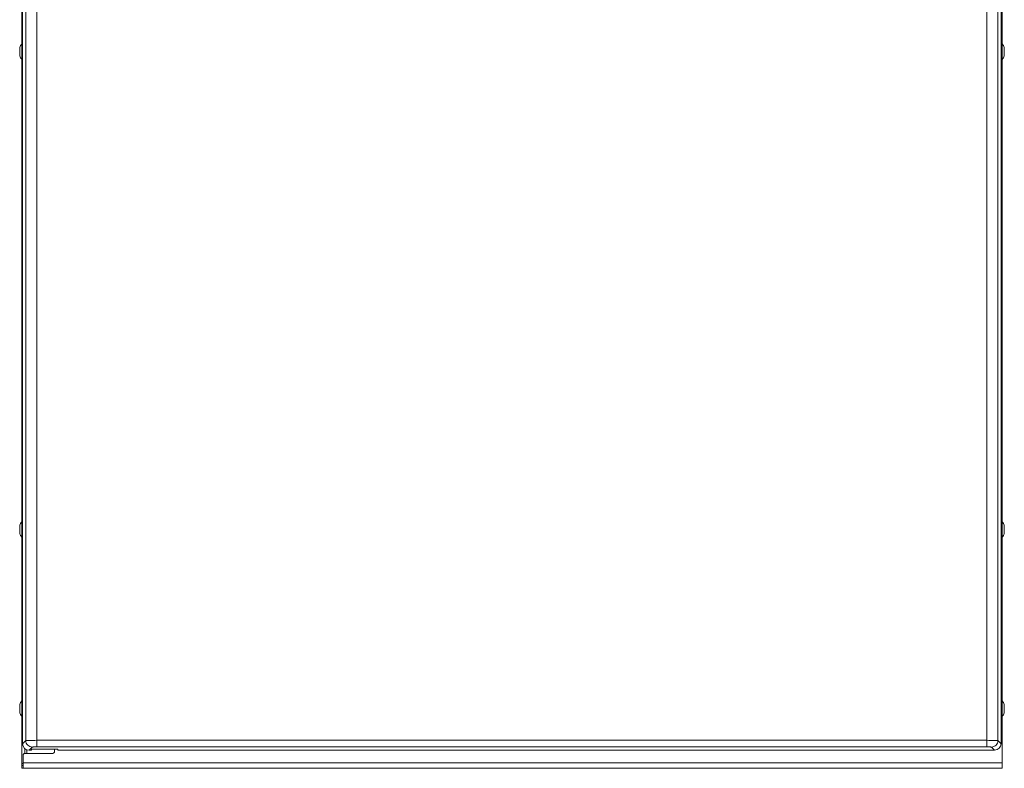
# Model space of a CAD drawing. Units: inches. Extents: x -58 to 1243, y -748 to 206.
# Drawn here: x -25 to 8, y -748 to -723 of the extents above; entities that cross this region are included whole.
import ezdxf

# ---------------------------------------------------------------- set-up
doc = ezdxf.new("R2010")
doc.units = ezdxf.units.IN
doc.header["$MEASUREMENT"] = 0
doc.layers.add('Unnamed [1]', color=7, linetype='Continuous', lineweight=0)

msp = doc.modelspace()

# ---------------------------------------------------------------- linework, layer by layer
at = {"layer": 'Unnamed [1]', "color": 178, "linetype": 'Continuous', "lineweight": 0}
for p, q in [((-24.8933786, -702.9068351), (-24.8933786, -747.8375)), ((-24.8704356, -703.1151799), (-24.8704356, -747.1784937)), ((7.8795654, -703.1151799), (7.8795654, -747.1078444)), ((-24.7635299, -703.2220856), (-24.7635299, -747.071588)), ((-24.3892293, -703.2310589), (-24.3892293, -747.0626147)), ((7.3983591, -703.2310589), (7.3983591, -747.0626147)), ((7.7726597, -703.2220856), (7.7726597, -747.071588)), ((7.9106919, -747.151047), (7.9106919, -703.3935589)), ((-24.8969317, -708.2521954), (-24.8969317, -723.7478078)), ((-24.9671062, -723.8576482), (-24.9671062, -723.9999982)), ((7.98575, -724), (7.98575, -723.85765)), ((-24.9671062, -723.9999982), (-24.9671062, -724.1423482)), ((-24.8969317, -724.2521954), (-24.8969317, -739.7478078)), ((7.98575, -724.14235), (7.98575, -724)), ((-24.9671062, -739.8576482), (-24.9671062, -739.9999982)), ((-24.9671062, -739.9999982), (-24.9671062, -740.1423482)), ((7.98575, -740), (7.98575, -739.85765)), ((7.98575, -740.14235), (7.98575, -740)), ((-24.8969317, -740.2521954), (-24.8969317, -745.7478097)), ((-24.9671062, -745.85765), (-24.9671062, -746)), ((-24.9671062, -746), (-24.9671062, -746.14235)), ((7.98575, -746), (7.98575, -745.85765)), ((7.98575, -746.14235), (7.98575, -746)), ((-24.8969317, -746.2521954), (-24.8969317, -747.9)), ((-24.7635299, -747.071588), (-24.8704356, -747.1784937)), ((-24.7951876, -747.3422576), (-24.7951876, -747.5003862)), ((-24.5451879, -747.28993), (-24.6520936, -747.3968357)), ((-24.5692396, -747.3585556), (-23.6942396, -747.3585556)), ((-24.5692396, -747.3968357), (-24.5692396, -747.3585556)), ((-24.3892293, -747.0626147), (7.3983591, -747.0626147)), ((-24.3892293, -747.2809567), (-24.3892293, -747.0626147)), ((-24.3892293, -747.2809567), (7.3983583, -747.2809567)), ((-23.80075, -747.4375), (-23.80075, -747.3585552)), ((-23.6942396, -747.3585556), (-23.6942396, -747.3968357)), ((7.3983583, -747.2809567), (7.3983591, -747.0626147)), ((7.6612234, -747.3968357), (7.5543203, -747.28993)), ((7.8790489, -747.1779772), (7.7726597, -747.071588)), ((7.8790489, -747.1779772), (7.8795654, -747.1078444)), ((7.9106919, -747.151047), (7.91175, -747.1625)), ((7.91175, -747.815), (7.91175, -747.1625)), ((-24.85075, -747.815), (-24.85075, -747.5625)), ((-24.78825, -747.5), (-23.86325, -747.5)), ((-24.7326876, -747.3807353), (-24.7326876, -747.4999995)), ((-24.5692396, -747.3968357), (-24.6520936, -747.3968357)), ((-23.6942396, -747.3968357), (7.6612234, -747.3968357)), ((-24.8969317, -747.9), (-24.8933775, -747.9)), ((-24.8507499, -747.8375), (-24.8933786, -747.8375)), ((-24.8933786, -747.8375), (-24.8933786, -747.8816942)), ((-24.8933786, -747.8816942), (-24.8933786, -747.9)), ((-24.8933786, -747.9), (-24.8507499, -747.9)), ((-24.8931062, -747.9), (-24.8931062, -747.8999984)), ((-24.8931062, -747.9), (-24.8931062, -748)), ((-24.8931062, -748), (-24.8748004, -748)), ((-24.8748004, -748), (-24.8427993, -748)), ((-24.85075, -747.815), (-24.85075, -747.9458148)), ((7.91175, -747.815), (-24.85075, -747.815)), ((-24.85075, -747.9458148), (-24.85075, -748)), ((-24.85075, -748), (7.91175, -748)), ((7.91175, -747.815), (7.91175, -747.9458148)), ((7.91175, -747.9458148), (7.91175, -748))]:
    msp.add_line(p, q, dxfattribs=at)
for points in [[(-24.3892293, -747.0626147), (-24.4594759, -747.0627937), (-24.5271953, -747.0633028), (-24.5900122, -747.0641241), (-24.6457235, -747.0652287), (-24.6923752, -747.0665781), (-24.728331, -747.0681247), (-24.7523298, -747.0698144), (-24.7635299, -747.071588)], [(-24.5451879, -747.28993), (-24.5875328, -747.2852351), (-24.6282166, -747.2724937), (-24.6657228, -747.2521808), (-24.6986534, -747.2250535), (-24.7257807, -747.1921229), (-24.7460936, -747.1546167), (-24.758835, -747.1139329), (-24.7635299, -747.071588)], [(-24.3892293, -747.2809567), (-24.4184114, -747.2811509), (-24.4465111, -747.2816693), (-24.4725703, -747.2824943), (-24.4957004, -747.2835978), (-24.5151127, -747.2849421), (-24.5301453, -747.2864813), (-24.5402856, -747.2881631), (-24.5451879, -747.28993)], [(7.5543203, -747.28993), (7.5494174, -747.2881631), (7.5392766, -747.2864813), (7.5242434, -747.284942), (7.5048306, -747.2835978), (7.4817001, -747.2824943), (7.4556406, -747.2816693), (7.4275406, -747.2811509), (7.3983583, -747.2809567)], [(7.7726597, -747.071588), (7.7614596, -747.0698143), (7.7374608, -747.0681245), (7.701505, -747.0665778), (7.6548534, -747.0652285), (7.5991421, -747.0641239), (7.5363251, -747.0633026), (7.4686057, -747.0627936), (7.3983591, -747.0626147)]]:
    msp.add_lwpolyline(points, dxfattribs=at)
at = {"layer": 'Unnamed [1]', "color": 178, "linetype": 'Continuous', "lineweight": 0, "extrusion": (0, 0, -1)}
msp.add_lwpolyline([(-7.7726597, -747.071588), (-7.7679649, -747.1139326), (-7.7552237, -747.1546161), (-7.734911, -747.1921221), (-7.7077841, -747.2250525), (-7.674854, -747.2521799), (-7.6373482, -747.272493), (-7.5966649, -747.2852347), (-7.5543203, -747.28993)], dxfattribs=at)
at = {"layer": 'Unnamed [1]', "color": 178, "linetype": 'Continuous', "lineweight": 0}
for centre, radius, start, end in [((-24.6232238, -723.9999982), 0.3721809, 136.54132794, 157.51289315), ((-24.6232238, -724), 0.3721809, 136.5413243, 157.51289699), ((7.6418676, -724), 0.3721809, 22.48709222, 43.75570654), ((-24.6232238, -723.9999982), 0.3721809, 202.48710375, 223.45866963), ((-24.6232238, -724), 0.3721809, 202.48709912, 223.45932302), ((7.6418676, -724), 0.3721809, 316.24428325, 337.51291166), ((-24.6232238, -739.9999982), 0.3721809, 136.54123469, 157.51297793), ((-24.6232238, -740), 0.3721809, 136.54124437, 157.51299026), ((7.6418676, -740), 0.3721809, 22.48699896, 43.75572642), ((-24.6232238, -739.9999982), 0.3721809, 202.4869681, 223.45872292), ((-24.6232238, -740), 0.3721809, 202.48698042, 223.45934967), ((7.6418676, -740), 0.3721809, 316.2442965, 337.51303036), ((-24.6232238, -746), 0.3721809, 136.54124437, 157.51299026), ((-24.6232238, -746), 0.3721809, 136.54124437, 157.51299026), ((7.6418676, -746), 0.3721809, 22.48699896, 43.75572642), ((-24.6232238, -746), 0.3721809, 202.48698042, 223.45934967), ((-24.6232238, -746), 0.3721809, 202.48698042, 223.45873259), ((7.6418676, -746), 0.3721809, 316.2442965, 337.51303036), ((-24.649957, -747.1763572), 0.2204899, 180.55547174, 269.44452831), ((7.6371869, -747.1550847), 0.242943, 275.67806394, 354.5929967), ((-24.78825, -747.5625), 0.0625, 135, 180), ((-24.78825, -747.5625), 0.0625, 90, 135), ((-23.86325, -747.4375), 0.0625, 270, 315), ((-23.86325, -747.4375), 0.0625, 315, 0), ((-24.50344, -747.9), 0.1, 269.70767343, 270), ((7.5220838, -747.9), 0.1, 270, 270.29229021)]:
    msp.add_arc(centre, radius, start, end, dxfattribs=at)

doc.saveas('drawing.dxf')
